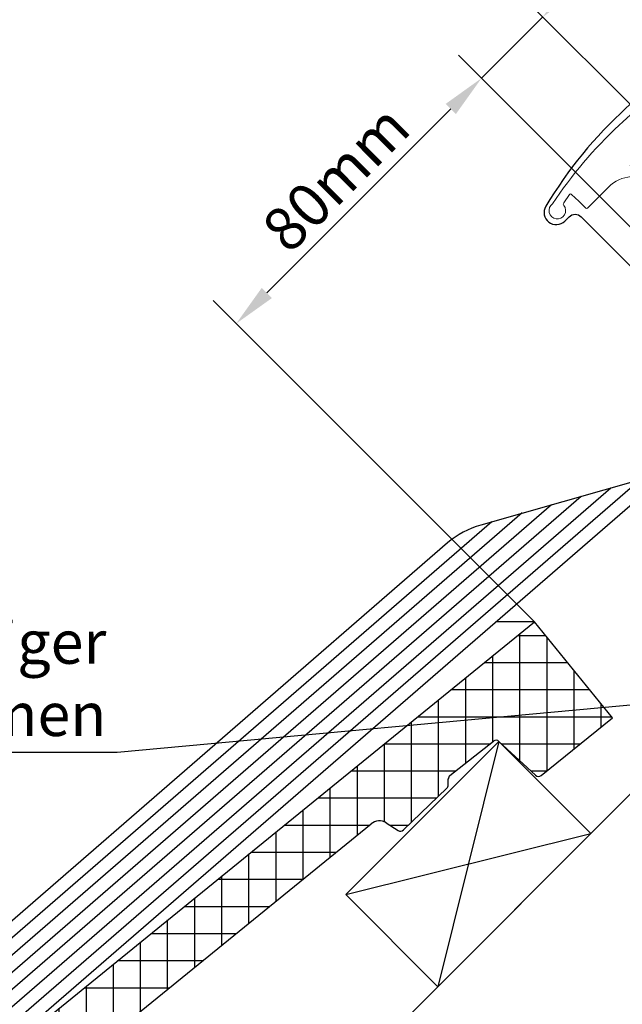
# Model space of a CAD drawing. Extents: x -45 to 3408, y -5146 to 739.
# Drawn here: x 235 to 374, y -4568 to -4341 of the extents above; entities that cross this region are included whole.
import ezdxf

# ---------------------------------------------------------------- set-up
doc = ezdxf.new("R2010")
doc.units = 0
doc.header["$LTSCALE"] = 60
doc.header["$PDMODE"] = 1
doc.header["$PDSIZE"] = 3
doc.layers.get('DEFPOINTS').update_dxf_attribs({"linetype": 'CONTINUOUS'})
for name, color, linetype in [('VELUX_FLASHING', 4, 'CONTINUOUS'), ('VELUX_GRÜN', 3, 'CONTINUOUS'), ('VELUX_HATCH', 1, 'CONTINUOUS'), ('VELUX_ROOFWINDOW', 2, 'CONTINUOUS'), ('VELUX_TEXT', 3, 'CONTINUOUS'), ('VELUX_WEIß', 7, 'CONTINUOUS')]:
    doc.layers.add(name, color=color, linetype=linetype)
doc.styles.add('STIL_NEU', font='simplex.shx')
doc.dimstyles.new('HN_5', dxfattribs={"dimscale": 5, "dimtxt": 2, "dimasz": 2, "dimexe": 1.5, "dimexo": 0, "dimgap": 0.5, "dimtad": 1, "dimdec": 0, "dimzin": 0, "dimdsep": 46, "dimtxsty": 'STIL_NEU', "dimcen": 5, "dimclrd": 3, "dimclre": 3, "dimclrt": 3, "dimadec": 0, "dimazin": 0, "dimtfac": 1, "dimtdec": 0, "dimtmove": 0, "dimatfit": 1, "dimfxl": 0, "dimtvp": 2, "dimtolj": 1, "dimtzin": 0, "dimarcsym": 0})
pattern_1 = [(45, (-20, -5045.344), (-4.419417, 4.419417), []), (135, (-20, -5045.344), (-4.419417, -4.419417), [])]

# ---------------------------------------------------------------- blocks, each defined once
blk = doc.blocks.new('*D64')
at = {"layer": 'DEFPOINTS', "color": 0, "transparency": 16777216}
for p in [(341.84, -4354.19), (457.12, -4441.19), (441.53, -4453.88)]:
    blk.add_point(p, dxfattribs=at)
at = {"layer": 'VELUX_TEXT', "color": 3, "lineweight": -2, "transparency": 16777216}
for p, q in [((363.06, -4332.98), (404.64, -4291.39)), ((457.12, -4441.19), (350.68, -4334.75)), ((341.84, -4354.19), (355.98, -4340.05)), ((441.53, -4453.88), (336.54, -4348.89)), ((334.77, -4361.26), (327.7, -4368.33))]:
    blk.add_line(p, q, dxfattribs=at)
at = {"layer": 'VELUX_TEXT', "color": 3, "transparency": 16777216}
for points in [[(361.88, -4331.8), (364.23, -4334.16), (355.98, -4340.05)], [(333.59, -4360.09), (335.95, -4362.44), (341.84, -4354.19)]]:
    blk.add_solid(points, dxfattribs=at)
at = {"layer": 'VELUX_TEXT', "color": 3, "transparency": 16777216, "insert": (382.08, -4303.35), "char_height": 10, "attachment_point": 5, "rotation": 45, "style": 'STIL_NEU'}
blk.add_mtext('\\A1;20mm', dxfattribs=at)
blk = doc.blocks.new('*D65')
at = {"layer": 'DEFPOINTS', "color": 0, "transparency": 16777216}
for p in [(368.44, -4380.79), (285.29, -4410.75), (354.07, -4479.53)]:
    blk.add_point(p, dxfattribs=at)
at = {"layer": 'VELUX_TEXT', "color": 3, "lineweight": -2, "transparency": 16777216}
for p, q in [((368.44, -4380.79), (336.54, -4348.89)), ((334.77, -4361.26), (292.36, -4403.68)), ((354.07, -4479.53), (279.98, -4405.44))]:
    blk.add_line(p, q, dxfattribs=at)
at = {"layer": 'VELUX_TEXT', "color": 3, "transparency": 16777216}
for points in [[(333.59, -4360.09), (335.95, -4362.44), (341.84, -4354.19)], [(291.18, -4402.5), (293.54, -4404.86), (285.29, -4410.75)]]:
    blk.add_solid(points, dxfattribs=at)
at = {"layer": 'VELUX_TEXT', "color": 3, "transparency": 16777216, "insert": (308.26, -4377.17), "char_height": 10, "attachment_point": 5, "rotation": 45, "style": 'STIL_NEU'}
blk.add_mtext('\\A1;80mm', dxfattribs=at)
blk = doc.blocks.new('GGL VERTIKAL UNTEN')
at = {"layer": 'VELUX_FLASHING', "linetype": 'Continuous'}
for p, q in [((3690.74, -2242.3), (3641.14, -2256.36)), ((3684.73, -2243.99), (3533.51, -2374.98)), ((3677.92, -2245.91), (3531.78, -2372.5)), ((3664.29, -2249.74), (3528.33, -2367.55)), ((3671.11, -2247.82), (3530.05, -2370.03)), ((3657.48, -2251.66), (3526.6, -2365.08)), ((3650.67, -2253.57), (3524.88, -2362.61)), ((3643.69, -2255.63), (3523.15, -2360.13)), ((3633.49, -2260.49), (3521.43, -2357.66))]:
    blk.add_line(p, q, dxfattribs=at)
at = {"layer": 'VELUX_FLASHING'}
blk.add_lwpolyline([(3720.57, -2102.08), (3714.65, -2105.31, 0.246033), (3713.72, -2106.69, -0.523883), (3711.12, -2108.11, 0.237156), (3709.51, -2108.11, 0.040095), (3704.48, -2111.15, 0.040095), (3700.01, -2114.96), (3690.16, -2124.81, 0.352432), (3689.75, -2128.55), (3699.4, -2142.33, -0.46317), (3699.01, -2143.8, 0.147097), (3656.13, -2182.86, 0.884232), (3660.51, -2186.27), (3661.5, -2185.28, -0.414214), (3664.33, -2185.28), (3692.33, -2213.29, 1.133034), (3693.92, -2211.25), (3690.92, -2209.47), (3688.09, -2206.64)], format="xyb", dxfattribs=at)
at = {"layer": 'VELUX_FLASHING', "linetype": 'Continuous'}
blk.add_arc((3646.6, -2275.6), 20, 105.8229, 130.9279, dxfattribs=at)
at = {"layer": 'VELUX_HATCH', "linetype": 'Continuous', "lineweight": 0}
blk.add_lwpolyline([(3700.69, -2155.3, 0.027553), (3691.99, -2160.17, 0.028595), (3683.58, -2166.19, 0.026562), (3676.43, -2172.62), (3675.58, -2173.47), (3676.43, -2174.32, -0.638744), (3675.8, -2176.02, 0.179421), (3670.63, -2178.42), (3665.81, -2183.24, -0.405973), (3665.39, -2183.25), (3663.73, -2181.67), (3662.07, -2180.1, 0.462375), (3661.62, -2180.14), (3660.27, -2182.07, 0.331486), (3660.29, -2182.67, -2.543547), (3657.72, -2182.28, -0.060122), (3673.03, -2164.16, -0.048346), (3688.21, -2152.56, -0.048183), (3705.33, -2144.09, 0.538552), (3705.7, -2142.46), (3703, -2139.67)], format="xyb", dxfattribs=at)
blk = doc.blocks.new('GGL_Vertikal_unten+LGI')
at = {"layer": 'VELUX_ROOFWINDOW'}
blk.add_blockref('GGL VERTIKAL UNTEN', (-3299.45, 113.68), dxfattribs=at)

msp = doc.modelspace()

# ---------------------------------------------------------------- hatches: boundary and pattern name
at = {"layer": 'VELUX_GRÜN'}
h = msp.add_hatch(dxfattribs=at)
h.set_pattern_fill('ANSI37', color=256, scale=50, style=0)
h.set_pattern_definition(pattern_1)
h.paths.add_polyline_path([(1735.04, -4436.24, -0.021055), (1738.3, -4438.9), (1824.17, -4438.9, 0.404795), (1825.17, -4437.93, -0.140833), (1830.26, -4422.16, -0.249726), (1831.09, -4421.72), (1839.17, -4421.72, 0.379581), (1840.17, -4420.84), (1841.28, -4411.59, -0.379581), (1842.27, -4410.71), (1849.32, -4410.71, -0.190717), (1850, -4410.98), (1850, -4398.22, 0.292319), (1816.07, -4426.5, -0.326863), (1814.17, -4427.9), (1746.14, -4427.9, -0.326863), (1744.24, -4426.5, 0.731925), (1666.07, -4426.5, -0.326863), (1664.17, -4427.9), (1604.52, -4427.9, -0.320099), (1602.63, -4426.55), (1601.68, -4438.9), (1672.01, -4438.9, -0.021055), (1675.27, -4436.24, -0.91508)])
h.paths.add_polyline_path([(-3.84, -3675.69), (187.78, -3675.69), (187.78, -3657.4), (-3.84, -3657.4)], flags=9)
h.paths.add_polyline_path([(911.98, -5041.23), (1041.32, -5041.23), (1041.32, -5029.23), (911.98, -5029.23)], flags=9)
h.paths.add_polyline_path([(1542.94, -5044.03), (1833.6, -5044.03), (1833.6, -5028.03), (1542.94, -5028.03)], flags=9)
h = msp.add_hatch(dxfattribs=at)
h.set_pattern_fill('ANSI37', color=256, scale=50, style=0)
h.set_pattern_definition(pattern_1)
h.paths.add_polyline_path([(1850, -4412.06), (1849.81, -4411.73, 0.267949), (1848.94, -4411.23), (1842.65, -4411.23, 0.414214), (1841.65, -4412.23), (1841.65, -4423.86, 0.408482), (1842.63, -4424.86, -0.037051), (1850, -4425.56)])
h.paths.add_polyline_path([(-3.84, -3675.69), (187.78, -3675.69), (187.78, -3657.4), (-3.84, -3657.4)], flags=9)
h.paths.add_polyline_path([(911.98, -5041.23), (1041.32, -5041.23), (1041.32, -5029.23), (911.98, -5029.23)], flags=9)
h.paths.add_polyline_path([(1542.94, -5044.03), (1833.6, -5044.03), (1833.6, -5028.03), (1542.94, -5028.03)], flags=9)
h = msp.add_hatch(dxfattribs=at)
h.set_pattern_fill('ANSI37', color=256, scale=50, angle=45, style=0)
h.set_pattern_definition([(90, (-20, -5140.875), (-6.25, 1e-15), []), (180, (-20, -5140.875), (-1e-15, -6.25), [])])
h.paths.add_polyline_path([(0, -4809.66), (0, -4825.62), (90.11, -4752.39, -0.321738), (93.61, -4752.18), (96.36, -4753.91, 0.344725), (97.58, -4753.79), (107.62, -4744.15, 0.204509), (107.92, -4743.43), (107.92, -4742.05, -0.22918), (108.3, -4741.26), (118.32, -4733.31, -0.370056), (119.62, -4733.36), (128.07, -4741.19, 0.373325), (129.38, -4741.23), (145.76, -4727.91), (127.91, -4705.94), (127.66, -4705.92)])
h.paths.add_polyline_path([(-3.84, -3771.22), (187.78, -3771.22), (187.78, -3752.93), (-3.84, -3752.93)], flags=9)
h.paths.add_polyline_path([(911.98, -5136.76), (1041.32, -5136.76), (1041.32, -5124.76), (911.98, -5124.76)], flags=9)
h.paths.add_polyline_path([(1542.94, -5139.56), (1833.6, -5139.56), (1833.6, -5123.56), (1542.94, -5123.56)], flags=9)
h = msp.add_hatch(dxfattribs=at)
h.set_pattern_fill('ANSI37', color=256, scale=50, angle=45, style=0)
h.set_pattern_definition([(90, (-19.6464, -5140.5215), (-6.25, 1e-15), []), (180, (-19.6464, -5140.5215), (-1e-15, -6.25), [])])
h.paths.add_polyline_path([(948.15, -3859.65), (949.03, -3861.27, 0.414214), (951.84, -3861.56), (951.93, -3861.49)])
h.paths.add_polyline_path([(960.04, -3854.9, 0.193812), (960.76, -3853.59), (962.52, -3837.83), (946.36, -3829.31), (936.24, -3837.53), (948.15, -3859.65), (951.93, -3861.49)])
h.paths.add_polyline_path([(-3.49, -3770.87), (190.04, -3770.87), (190.04, -3752.58), (-3.49, -3752.58)], flags=9)
h.paths.add_polyline_path([(912.34, -5136.41), (1041.67, -5136.41), (1041.67, -5124.41), (912.34, -5124.41)], flags=9)
h.paths.add_polyline_path([(1543.29, -5139.21), (1833.96, -5139.21), (1833.96, -5123.21), (1543.29, -5123.21)], flags=9)
edge = h.paths.add_edge_path()
edge.add_line((1039.82, -3770.88), (1018.26, -3770.88))
edge.add_line((1018.26, -3770.88), (946.36, -3829.31))
edge.add_line((946.36, -3829.31), (962.52, -3837.83))
edge.add_arc((966.49, -3838.32), 4, 77.1592, 172.8856, ccw=False)
edge.add_line((967.38, -3834.42), (980.22, -3837.51))
edge.add_arc((980.66, -3835.56), 2, 257.1592, 309.1)
edge.add_line((981.92, -3837.11), (985.44, -3834.26))
edge.add_arc((984.18, -3832.7), 2, 309.1, 357.0799)
edge.add_line((986.18, -3832.81), (986.6, -3824.49))
edge.add_arc((990.6, -3824.69), 4, 82.9925, 177.0799, ccw=False)
edge.add_line((991.08, -3820.72), (999.84, -3821.8))
edge.add_arc((1000.04, -3819.81), 2, 264.1278, 309.1)
edge.add_line((1001.31, -3821.36), (1005.91, -3817.62))
edge.add_arc((1004.65, -3816.07), 2, 309.1, 338.9893)
edge.add_line((1006.51, -3816.79), (1015.95, -3791.64))
edge.add_arc((1023.42, -3794.51), 8, 129.1, 158.9893, ccw=False)
edge.add_line((1018.38, -3788.3), (1039.82, -3770.88))
h = msp.add_hatch(dxfattribs=at)
h.set_pattern_fill('ANSI37', color=256, scale=50, angle=45, style=0)
h.set_pattern_definition([(90, (-11.779, -5132.654), (-6.25, 1e-15), []), (180, (-11.779, -5132.654), (-1e-15, -6.25), [])])
h.paths.add_polyline_path([(316.39, -4526.12, -0.321738), (319.88, -4525.91), (322.63, -4527.64, 0.344725), (323.86, -4527.52), (333.89, -4517.88, 0.204509), (334.2, -4517.16), (334.2, -4515.77, -0.22918), (334.58, -4514.99), (344.59, -4507.04, -0.370056), (345.89, -4507.09), (354.34, -4514.91, 0.373325), (355.65, -4514.95), (372.04, -4501.64), (354.18, -4479.67), (353.93, -4479.64), (34.67, -4739.1), (47.46, -4762.84, 0.414214), (50.27, -4763.13), (58.46, -4756.47, 0.193812), (59.19, -4755.17), (60.94, -4739.5, -0.45835), (65.9, -4736.02), (78.65, -4739.08, 0.230596), (80.35, -4738.69), (83.87, -4735.83, 0.212465), (84.61, -4734.38), (85.03, -4726.06, -0.435266), (89.51, -4722.3), (98.27, -4723.37, 0.198786), (99.73, -4722.93), (104.34, -4719.19, 0.131161), (104.94, -4718.36), (115.18, -4691.08, -0.134991), (117.65, -4687.63)])

# ---------------------------------------------------------------- linework, layer by layer
for centre, start, end in [((355.02, -4514.18), 227.2125, 309.1), ((323.16, -4526.79), 237.7602, 313.8417)]:
    msp.add_arc(centre, 1, start, end, dxfattribs=at)
at = {"layer": 'VELUX_WEIß'}
for p, q in [((34.67, -4739.1), (354.07, -4479.53)), ((354.07, -4479.53), (345.27, -4479.53)), ((353.93, -4479.64), (354.18, -4479.67)), ((353.93, -4479.64), (354.18, -4479.67)), ((372.04, -4501.64), (354.07, -4479.53)), ((355.65, -4514.95), (372.04, -4501.64)), ((345.89, -4507.09), (331.75, -4563.66)), ((334.58, -4514.99), (344.59, -4507.04)), ((345.89, -4507.09), (354.34, -4514.91)), ((300.11, -4595.3), (384.96, -4510.45)), ((334.2, -4517.16), (334.2, -4515.77)), ((323.86, -4527.52), (333.89, -4517.88)), ((117.65, -4687.63), (316.39, -4526.12)), ((319.88, -4525.91), (322.63, -4527.64)), ((310.54, -4542.44), (367.1, -4528.3))]:
    msp.add_line(p, q, dxfattribs=at)
msp.add_lwpolyline([(367.1, -4528.3), (345.89, -4507.09), (310.54, -4542.44), (331.75, -4563.66)], close=True, dxfattribs=at)
for centre, radius, start, end in [((345.21, -4507.82), 1, 47.2125, 128.4417), ((335.2, -4515.77), 1, 128.4417, 180.0742), ((333.2, -4517.16), 1, 313.8417, 0.0742), ((318.28, -4528.44), 3, 57.7602, 129.1)]:
    msp.add_arc(centre, radius, start, end, dxfattribs=at)

# ---------------------------------------------------------------- block references
msp.add_blockref('GGL_Vertikal_unten+LGI', (0, -2314.53), dxfattribs=at)

# ---------------------------------------------------------------- texts
at = {"layer": 'VELUX_TEXT', "color": 3, "insert": (255.34, -4493.83), "char_height": 10, "attachment_point": 6, "style": 'STIL_NEU'}
msp.add_mtext('vorgefertigter bauseitiger \\PEinbaurahmen ', dxfattribs=at)

# ---------------------------------------------------------------- dimensions: what is measured, and where the dimension line sits
at = {"layer": 'VELUX_TEXT'}
dim = msp.add_linear_dim(base=(341.84, -4354.19), p1=(457.12, -4441.19), p2=(441.53, -4453.88), angle=45, text='<>mm', dimstyle='HN_5', dxfattribs=at)
dim.commit()
dim.dimension.update_dxf_attribs({"geometry": '*D64', "text_midpoint": (387.38, -4308.65), "dimtype": 160})
dim = msp.add_linear_dim(base=(285.29, -4410.75), p1=(368.44, -4380.79), p2=(354.07, -4479.53), angle=45, text='<>mm', dimstyle='HN_5', dxfattribs=at)
dim.commit()
dim.dimension.update_dxf_attribs({"geometry": '*D65', "text_midpoint": (308.26, -4377.17)})

# ---------------------------------------------------------------- leaders
at = {"layer": 'VELUX_TEXT', "color": 3, "annotation_type": 0, "has_hookline": 1, "hookline_direction": 1, "text_width": 190.48}
msp.add_leader([(421.6, -4494.51), (257.84, -4509.66)], dimstyle='HN_5', dxfattribs=at)

doc.saveas('drawing.dxf')
